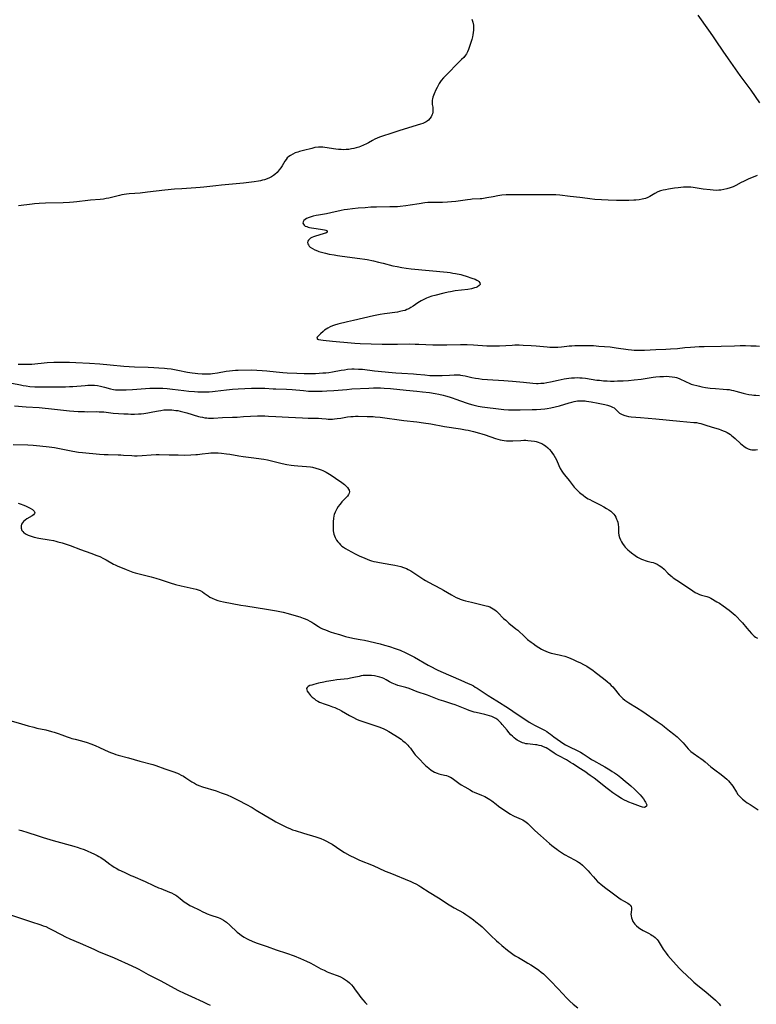
# Model space of a CAD drawing. Units: inches. Extents: x 2098702 to 2104108, y 164897 to 170378.
# Drawn here: x 2099171 to 2099374, y 167354 to 167626 of the extents above; entities that cross this region are included whole.
import ezdxf

# ---------------------------------------------------------------- set-up
doc = ezdxf.new("R2010")
doc.units = ezdxf.units.IN
doc.header["$MEASUREMENT"] = 0
doc.layers.add('c_07_T15S_R20E', color=199, linetype='Continuous')

msp = doc.modelspace()

# ---------------------------------------------------------------- linework, layer by layer
at = {"layer": 'c_07_T15S_R20E'}
for points, elevation in [([(2099170.29, 167492.07), (2099170.77, 167491.92), (2099171.82, 167491.52), (2099172.42, 167491.26), (2099173.01, 167490.99), (2099173.55, 167490.7), (2099174.17, 167490.33), (2099174.49, 167490.07), (2099174.72, 167489.83), (2099174.85, 167489.51), (2099174.79, 167489.18), (2099174.53, 167488.89), (2099174.1, 167488.58), (2099172.64, 167487.71), (2099172.19, 167487.39), (2099171.77, 167487.03), (2099171.45, 167486.67), (2099171.21, 167486.29), (2099171.05, 167485.81), (2099171.07, 167485.14), (2099171.3, 167484.56), (2099171.54, 167484.21), (2099171.85, 167483.89), (2099172.15, 167483.66), (2099172.48, 167483.46), (2099173.01, 167483.2), (2099173.8, 167482.92), (2099174.65, 167482.7), (2099176, 167482.43), (2099178.78, 167481.97), (2099180.04, 167481.72), (2099180.64, 167481.58), (2099181.23, 167481.42), (2099182.38, 167481.1), (2099183.76, 167480.64), (2099184.59, 167480.34), (2099187.47, 167479.25), (2099190.36, 167478.26), (2099192.02, 167477.63), (2099192.83, 167477.3), (2099193.87, 167476.8), (2099194.57, 167476.42), (2099196.59, 167475.25), (2099197.03, 167475.02), (2099197.78, 167474.67), (2099198.56, 167474.35), (2099200.08, 167473.75), (2099201.97, 167473.04), (2099202.53, 167472.86), (2099203.67, 167472.53), (2099206.95, 167471.73), (2099208.32, 167471.36), (2099209.51, 167470.98), (2099212.22, 167470.06), (2099213.74, 167469.6), (2099215.25, 167469.23), (2099218.64, 167468.53), (2099219.4, 167468.33), (2099220.02, 167468.11), (2099220.49, 167467.91), (2099221.14, 167467.55), (2099221.67, 167467.2), (2099222.71, 167466.47), (2099223.24, 167466.12), (2099223.83, 167465.79), (2099224.64, 167465.44), (2099225.37, 167465.19), (2099226.12, 167464.99), (2099226.93, 167464.81), (2099231.8, 167463.89), (2099233.12, 167463.68), (2099235.96, 167463.29), (2099238.88, 167462.78), (2099241.65, 167462.33), (2099242.56, 167462.16), (2099243.47, 167461.97), (2099244.84, 167461.63), (2099246.4, 167461.17), (2099248.03, 167460.65), (2099248.94, 167460.33), (2099249.55, 167460.1), (2099250.14, 167459.85), (2099250.85, 167459.49), (2099251.38, 167459.19), (2099251.89, 167458.87), (2099253.18, 167458.02), (2099253.77, 167457.67), (2099254.33, 167457.38), (2099255.13, 167457.04), (2099256.48, 167456.56), (2099257.65, 167456.18), (2099259.01, 167455.76), (2099260.7, 167455.27), (2099261.86, 167454.97), (2099263.12, 167454.7), (2099264.7, 167454.42), (2099265.89, 167454.19), (2099270.23, 167453.19), (2099271.41, 167452.89), (2099272.8, 167452.48), (2099274.38, 167451.95), (2099275.74, 167451.43), (2099277.37, 167450.72), (2099278.82, 167450.02), (2099279.78, 167449.51), (2099283.54, 167447.34), (2099284.58, 167446.76), (2099285.43, 167446.31), (2099285.97, 167446.05), (2099287, 167445.58), (2099289.76, 167444.42), (2099292.5, 167443.19), (2099294.6, 167442.28), (2099295.26, 167441.97), (2099295.99, 167441.59), (2099296.54, 167441.27), (2099297.07, 167440.94), (2099300.11, 167438.92), (2099302.44, 167437.44), (2099305.7, 167435.4), (2099306.88, 167434.62), (2099308.65, 167433.4), (2099309.37, 167432.93), (2099311.44, 167431.62), (2099312.26, 167431.13), (2099312.86, 167430.79), (2099313.46, 167430.47), (2099315.64, 167429.36), (2099316.31, 167428.97), (2099316.78, 167428.67), (2099317.35, 167428.26), (2099318.25, 167427.57), (2099320.03, 167426.27), (2099320.71, 167425.8), (2099321.42, 167425.36), (2099321.97, 167425.06), (2099322.54, 167424.77), (2099324.7, 167423.76), (2099325.63, 167423.25), (2099326.32, 167422.83), (2099328, 167421.68), (2099328.63, 167421.29), (2099329.16, 167420.98), (2099331.47, 167419.71), (2099332.28, 167419.24), (2099333.74, 167418.38), (2099334.36, 167417.98), (2099335, 167417.55), (2099335.79, 167416.99), (2099336.73, 167416.29), (2099337.96, 167415.32), (2099338.96, 167414.47), (2099339.48, 167414.01), (2099340.53, 167413.04), (2099341.51, 167412.07), (2099342.05, 167411.5), (2099342.53, 167410.93), (2099342.95, 167410.36), (2099343.34, 167409.8), (2099343.56, 167409.44), (2099343.74, 167409.1), (2099343.88, 167408.75), (2099343.86, 167408.36), (2099343.5, 167408.09), (2099343.15, 167408.05), (2099342.74, 167408.11), (2099342.16, 167408.29), (2099339.94, 167409.1), (2099338.97, 167409.48), (2099338.38, 167409.74), (2099337.79, 167410.02), (2099336.94, 167410.49), (2099335.94, 167411.13), (2099334.54, 167412.09), (2099333.34, 167412.95), (2099332.61, 167413.52), (2099330.65, 167415.09), (2099329.4, 167416.07), (2099328.29, 167416.89), (2099327.65, 167417.34), (2099327.06, 167417.73), (2099325.59, 167418.66), (2099323.45, 167420.09), (2099322.82, 167420.48), (2099321.71, 167421.13), (2099319.6, 167422.29), (2099318.91, 167422.69), (2099318.36, 167423.04), (2099317.09, 167423.88), (2099316.61, 167424.17), (2099316.12, 167424.45), (2099315.39, 167424.78), (2099314.78, 167425), (2099314.17, 167425.17), (2099313.54, 167425.3), (2099313.18, 167425.35), (2099310.96, 167425.55), (2099310.49, 167425.63), (2099310.03, 167425.75), (2099309.57, 167425.91), (2099308.84, 167426.23), (2099308.14, 167426.64), (2099307.74, 167426.91), (2099307.26, 167427.28), (2099306.8, 167427.69), (2099306.36, 167428.12), (2099305.81, 167428.71), (2099305.29, 167429.33), (2099303.99, 167430.93), (2099303.64, 167431.33), (2099303.27, 167431.7), (2099302.73, 167432.18), (2099302.16, 167432.59), (2099301.65, 167432.88), (2099301.13, 167433.12), (2099300.48, 167433.36), (2099299.81, 167433.55), (2099299.13, 167433.72), (2099296.78, 167434.23), (2099296.2, 167434.37), (2099295.62, 167434.54), (2099294.82, 167434.81), (2099294.22, 167435.04), (2099292.34, 167435.81), (2099291.01, 167436.32), (2099290.09, 167436.64), (2099287.84, 167437.34), (2099286.55, 167437.77), (2099283.32, 167439.02), (2099280.51, 167440), (2099278.28, 167440.84), (2099277.33, 167441.16), (2099275.14, 167441.74), (2099274.52, 167441.94), (2099273.6, 167442.35), (2099272.83, 167442.76), (2099271.87, 167443.3), (2099271.24, 167443.62), (2099270.85, 167443.79), (2099270.16, 167444.02), (2099269.45, 167444.2), (2099268.72, 167444.34), (2099267.86, 167444.44), (2099267.03, 167444.49), (2099266.21, 167444.48), (2099265.57, 167444.43), (2099265.02, 167444.35), (2099264.47, 167444.23), (2099263.01, 167443.87), (2099262.1, 167443.69), (2099261.34, 167443.59), (2099258.28, 167443.23), (2099257.23, 167443.08), (2099255.45, 167442.78), (2099254.66, 167442.62), (2099253.23, 167442.31), (2099251.92, 167441.99), (2099251.36, 167441.84), (2099250.85, 167441.66), (2099250.39, 167441.43), (2099250.08, 167441.17), (2099249.92, 167440.86), (2099249.95, 167440.51), (2099250.12, 167440.13), (2099250.44, 167439.66), (2099251.03, 167438.97), (2099251.51, 167438.48), (2099251.98, 167438.07), (2099252.5, 167437.69), (2099252.99, 167437.38), (2099253.51, 167437.11), (2099254.01, 167436.89), (2099254.53, 167436.7), (2099256.16, 167436.17), (2099257.08, 167435.85), (2099257.77, 167435.59), (2099258.45, 167435.3), (2099258.97, 167435.05), (2099259.54, 167434.75), (2099261.79, 167433.41), (2099262.86, 167432.84), (2099263.76, 167432.43), (2099264.39, 167432.17), (2099265.47, 167431.77), (2099269.02, 167430.59), (2099270.12, 167430.18), (2099271.24, 167429.7), (2099271.78, 167429.44), (2099272.65, 167428.96), (2099273.13, 167428.68), (2099275, 167427.52), (2099276.02, 167426.85), (2099276.55, 167426.46), (2099277.18, 167425.94), (2099277.5, 167425.63), (2099277.85, 167425.26), (2099278.18, 167424.88), (2099278.59, 167424.36), (2099279.65, 167422.94), (2099279.95, 167422.57), (2099280.64, 167421.81), (2099282.82, 167419.61), (2099283.23, 167419.22), (2099283.66, 167418.86), (2099284.32, 167418.35), (2099284.79, 167418.06), (2099285.27, 167417.8), (2099286.03, 167417.47), (2099286.42, 167417.34), (2099286.85, 167417.23), (2099288.06, 167416.98), (2099288.58, 167416.85), (2099289.02, 167416.7), (2099289.41, 167416.52), (2099289.68, 167416.37), (2099290.13, 167416.08), (2099291.94, 167414.77), (2099292.62, 167414.31), (2099293.66, 167413.68), (2099295.08, 167412.84), (2099295.75, 167412.47), (2099296.23, 167412.25), (2099298.27, 167411.42), (2099299.13, 167411.03), (2099299.64, 167410.77), (2099300.12, 167410.51), (2099300.58, 167410.22), (2099301.11, 167409.83), (2099302.25, 167408.9), (2099302.93, 167408.39), (2099305, 167406.98), (2099306.26, 167406.16), (2099306.9, 167405.79), (2099307.24, 167405.61), (2099307.89, 167405.32), (2099309.23, 167404.8), (2099309.68, 167404.59), (2099310.07, 167404.36), (2099310.53, 167404.02), (2099311.06, 167403.55), (2099313, 167401.67), (2099314.5, 167400.28), (2099317.05, 167398.06), (2099317.7, 167397.51), (2099318.37, 167396.97), (2099319.06, 167396.46), (2099319.51, 167396.14), (2099320.58, 167395.43), (2099321.19, 167395.06), (2099322.52, 167394.3), (2099323.93, 167393.56), (2099324.72, 167393.12), (2099325.05, 167392.9), (2099325.46, 167392.62), (2099326.14, 167392.07), (2099326.8, 167391.47), (2099327.27, 167390.99), (2099327.74, 167390.5), (2099328.19, 167389.99), (2099329.14, 167388.83), (2099329.63, 167388.27), (2099330.3, 167387.59), (2099330.73, 167387.19), (2099331.18, 167386.82), (2099332.24, 167386), (2099334.32, 167384.47), (2099336.17, 167383.08), (2099336.83, 167382.63), (2099337.48, 167382.23), (2099338.65, 167381.56), (2099339.02, 167381.31), (2099339.34, 167381.02), (2099339.59, 167380.65), (2099339.67, 167380.31), (2099339.68, 167379.92), (2099339.57, 167379.04), (2099339.54, 167378.55), (2099339.57, 167378.04), (2099339.67, 167377.54), (2099339.84, 167377.04), (2099340.06, 167376.55), (2099340.29, 167376.16), (2099340.56, 167375.79), (2099340.84, 167375.47), (2099341.05, 167375.28), (2099341.57, 167374.87), (2099342.01, 167374.57), (2099342.94, 167374.03), (2099344.41, 167373.26), (2099345.02, 167372.93), (2099345.41, 167372.69), (2099345.78, 167372.44), (2099346.21, 167372.09), (2099346.73, 167371.56), (2099347.06, 167371.14), (2099347.35, 167370.69), (2099348.13, 167369.38), (2099348.43, 167368.91), (2099349.22, 167367.77), (2099349.73, 167367.11), (2099350.47, 167366.25), (2099352.87, 167363.6), (2099353.72, 167362.77), (2099356.37, 167360.28), (2099356.94, 167359.76), (2099358.02, 167358.84), (2099359.75, 167357.47), (2099360.84, 167356.57), (2099362.9, 167354.75), (2099363.38, 167354.29), (2099363.88, 167353.76), (2099364.3, 167353.25)], 1012), ([(2099168.33, 167431.98), (2099171.22, 167431.07), (2099173.03, 167430.56), (2099174.54, 167430.17), (2099175.43, 167429.96), (2099177.87, 167429.43), (2099179.44, 167429.03), (2099180.18, 167428.81), (2099181.29, 167428.46), (2099182.3, 167428.1), (2099183.82, 167427.52), (2099184.62, 167427.24), (2099185.11, 167427.08), (2099186.02, 167426.84), (2099187.77, 167426.39), (2099189.36, 167425.93), (2099190.31, 167425.61), (2099191.5, 167425.15), (2099192.76, 167424.59), (2099195.27, 167423.41), (2099196.04, 167423.08), (2099196.57, 167422.89), (2099197.25, 167422.67), (2099197.88, 167422.48), (2099200.72, 167421.73), (2099203.87, 167420.83), (2099207.46, 167419.84), (2099208.32, 167419.57), (2099210.76, 167418.71), (2099212.98, 167417.96), (2099214.23, 167417.49), (2099214.66, 167417.3), (2099215.32, 167416.98), (2099215.96, 167416.63), (2099216.57, 167416.23), (2099218.25, 167415.09), (2099218.94, 167414.69), (2099219.55, 167414.38), (2099220.18, 167414.11), (2099221.21, 167413.72), (2099224.91, 167412.57), (2099226.34, 167412.1), (2099227.15, 167411.8), (2099228.01, 167411.46), (2099229.21, 167410.94), (2099230.52, 167410.33), (2099231.24, 167409.97), (2099233.17, 167408.95), (2099234.85, 167408.02), (2099236.03, 167407.31), (2099238.44, 167405.82), (2099240.68, 167404.49), (2099241.44, 167404.08), (2099243.31, 167403.09), (2099244.56, 167402.47), (2099245.27, 167402.16), (2099246, 167401.88), (2099246.73, 167401.62), (2099249.07, 167400.89), (2099252.49, 167399.9), (2099253.31, 167399.63), (2099253.88, 167399.43), (2099254.67, 167399.1), (2099255.44, 167398.74), (2099256.24, 167398.29), (2099256.95, 167397.84), (2099259.35, 167396.2), (2099260.39, 167395.56), (2099261.86, 167394.76), (2099263.24, 167394.09), (2099264.57, 167393.5), (2099268.35, 167391.94), (2099271.65, 167390.46), (2099272.88, 167389.93), (2099278.74, 167387.53), (2099279.43, 167387.23), (2099280.1, 167386.91), (2099280.94, 167386.45), (2099281.5, 167386.11), (2099283.8, 167384.62), (2099286.33, 167383.07), (2099289.32, 167381.15), (2099290.72, 167380.32), (2099293.23, 167378.89), (2099293.93, 167378.46), (2099295.01, 167377.73), (2099296.05, 167376.97), (2099296.71, 167376.46), (2099297.83, 167375.53), (2099298.41, 167375), (2099300.82, 167372.63), (2099302.4, 167371.13), (2099302.9, 167370.67), (2099303.83, 167369.87), (2099305.43, 167368.58), (2099306.2, 167368.01), (2099306.88, 167367.52), (2099307.58, 167367.06), (2099308.43, 167366.55), (2099310.32, 167365.48), (2099311.07, 167365.04), (2099311.86, 167364.56), (2099312.64, 167364.05), (2099314.12, 167363.03), (2099314.75, 167362.56), (2099315.36, 167362.06), (2099316.24, 167361.27), (2099317.35, 167360.14), (2099319.41, 167357.94), (2099321.81, 167355.32), (2099322.64, 167354.49), (2099323.56, 167353.69), (2099324.87, 167352.66)], 1014), ([(2099170.43, 167401.85), (2099171.17, 167401.61), (2099172.94, 167401.08), (2099175.47, 167400.25), (2099177.15, 167399.73), (2099179.92, 167398.92), (2099185.66, 167397.32), (2099186.8, 167396.97), (2099187.3, 167396.8), (2099188.44, 167396.36), (2099191.35, 167395.09), (2099192.09, 167394.73), (2099192.58, 167394.47), (2099193.05, 167394.2), (2099193.49, 167393.91), (2099193.92, 167393.61), (2099195.54, 167392.38), (2099196.15, 167391.94), (2099196.77, 167391.53), (2099197.28, 167391.24), (2099198.1, 167390.83), (2099199.57, 167390.15), (2099201.39, 167389.25), (2099201.93, 167389.01), (2099205.35, 167387.55), (2099207.65, 167386.48), (2099209.03, 167385.86), (2099209.63, 167385.61), (2099212.02, 167384.65), (2099212.64, 167384.39), (2099213.23, 167384.09), (2099213.8, 167383.77), (2099214.12, 167383.56), (2099215.02, 167382.88), (2099216.13, 167381.98), (2099216.61, 167381.63), (2099217.28, 167381.2), (2099217.66, 167380.98), (2099218.35, 167380.62), (2099220.24, 167379.71), (2099221.31, 167379.15), (2099221.89, 167378.87), (2099222.48, 167378.6), (2099223.49, 167378.22), (2099225.49, 167377.6), (2099225.99, 167377.4), (2099226.29, 167377.26), (2099227, 167376.85), (2099227.77, 167376.29), (2099228.73, 167375.48), (2099230.79, 167373.6), (2099231.38, 167373.09), (2099231.99, 167372.62), (2099232.69, 167372.16), (2099233.31, 167371.8), (2099233.84, 167371.52), (2099234.92, 167371.04), (2099236.04, 167370.62), (2099239, 167369.62), (2099241.5, 167368.7), (2099244.35, 167367.8), (2099246.53, 167366.99), (2099248.26, 167366.3), (2099249.9, 167365.59), (2099250.93, 167365.1), (2099251.91, 167364.59), (2099253.89, 167363.48), (2099254.75, 167363.04), (2099255.62, 167362.64), (2099256.08, 167362.45), (2099258.07, 167361.71), (2099258.67, 167361.48), (2099259.26, 167361.22), (2099260.13, 167360.78), (2099260.69, 167360.44), (2099261.23, 167360.07), (2099261.82, 167359.56), (2099262.36, 167358.99), (2099262.79, 167358.46), (2099263.19, 167357.9), (2099264.42, 167356.14), (2099264.91, 167355.48), (2099265.42, 167354.85), (2099266.08, 167354.14), (2099266.67, 167353.59)], 1016), ([(2099167.84, 167378.41), (2099173.63, 167376.47), (2099176.54, 167375.55), (2099177.2, 167375.33), (2099177.86, 167375.1), (2099178.74, 167374.72), (2099179.49, 167374.34), (2099182.13, 167372.92), (2099183.33, 167372.31), (2099184.51, 167371.74), (2099187.35, 167370.52), (2099191.13, 167368.84), (2099192.46, 167368.26), (2099196.79, 167366.48), (2099201.68, 167364.27), (2099202.99, 167363.65), (2099203.62, 167363.33), (2099206.16, 167361.92), (2099209.67, 167360.1), (2099213.38, 167358.08), (2099214.5, 167357.5), (2099216.07, 167356.75), (2099218.09, 167355.84), (2099221.4, 167354.32), (2099222.47, 167353.81), (2099223.25, 167353.41)], 1018)]:
    msp.add_lwpolyline(points, dxfattribs=dict(at, elevation=elevation))
for points in [[(2099295.6, 167625.78, 1004), (2099295.87, 167624.97, 1004), (2099296.01, 167624.14, 1004), (2099296.06, 167623.37, 1004), (2099296.04, 167622.72, 1004), (2099295.98, 167622.08, 1004), (2099295.87, 167621.4, 1004), (2099295.76, 167620.91, 1004), (2099295.53, 167620.11, 1004), (2099294.61, 167617.39, 1004), (2099294.37, 167616.77, 1004), (2099294.09, 167616.18, 1004), (2099293.83, 167615.78, 1004), (2099293.33, 167615.17, 1004), (2099292.75, 167614.6, 1004), (2099291.33, 167613.21, 1004), (2099289.23, 167611.03, 1004), (2099288.39, 167610.19, 1004), (2099287.75, 167609.51, 1004), (2099287.14, 167608.81, 1004), (2099286.91, 167608.51, 1004), (2099286.56, 167608, 1004), (2099286.24, 167607.47, 1004), (2099285.96, 167606.93, 1004), (2099285.64, 167606.22, 1004), (2099285.18, 167605.09, 1004), (2099284.84, 167604.17, 1004), (2099284.72, 167603.76, 1004), (2099284.64, 167603.36, 1004), (2099284.6, 167602.89, 1004), (2099284.66, 167602.2, 1004), (2099284.77, 167601.46, 1004), (2099284.81, 167601.05, 1004), (2099284.82, 167600.57, 1004), (2099284.78, 167600.09, 1004), (2099284.69, 167599.64, 1004), (2099284.54, 167599.2, 1004), (2099284.34, 167598.8, 1004), (2099283.99, 167598.29, 1004), (2099283.56, 167597.84, 1004), (2099283.23, 167597.58, 1004), (2099282.96, 167597.41, 1004), (2099282.6, 167597.22, 1004), (2099282.02, 167596.98, 1004), (2099281.4, 167596.77, 1004), (2099278.08, 167595.72, 1004), (2099275.39, 167594.91, 1004), (2099274.05, 167594.49, 1004), (2099270.06, 167593.13, 1004), (2099269.38, 167592.86, 1004), (2099268.78, 167592.59, 1004), (2099268.15, 167592.25, 1004), (2099267.01, 167591.62, 1004), (2099266.48, 167591.34, 1004), (2099265.68, 167590.96, 1004), (2099264.79, 167590.59, 1004), (2099264.32, 167590.42, 1004), (2099263.62, 167590.2, 1004), (2099262.98, 167590.03, 1004), (2099262.33, 167589.9, 1004), (2099261.62, 167589.8, 1004), (2099260.89, 167589.73, 1004), (2099260.17, 167589.71, 1004), (2099259.45, 167589.72, 1004), (2099258.71, 167589.78, 1004), (2099257.98, 167589.87, 1004), (2099254.98, 167590.33, 1004), (2099254.37, 167590.39, 1004), (2099253.76, 167590.43, 1004), (2099253.26, 167590.42, 1004), (2099252.24, 167590.27, 1004), (2099251.36, 167590.08, 1004), (2099249.09, 167589.51, 1004), (2099248.01, 167589.21, 1004), (2099247.53, 167589.06, 1004), (2099246.79, 167588.8, 1004), (2099246.1, 167588.49, 1004), (2099245.46, 167588.13, 1004), (2099245.04, 167587.82, 1004), (2099244.6, 167587.42, 1004), (2099244.27, 167587.02, 1004), (2099243.91, 167586.5, 1004), (2099243.17, 167585.26, 1004), (2099242.79, 167584.68, 1004), (2099242.37, 167584.11, 1004), (2099242.08, 167583.75, 1004), (2099241.78, 167583.41, 1004), (2099241.17, 167582.85, 1004), (2099240.77, 167582.55, 1004), (2099240.23, 167582.21, 1004), (2099239.65, 167581.92, 1004), (2099239.05, 167581.67, 1004), (2099238.31, 167581.41, 1004), (2099237.77, 167581.26, 1004), (2099237.22, 167581.12, 1004), (2099236.67, 167581, 1004), (2099235.45, 167580.79, 1004), (2099233.98, 167580.6, 1004), (2099232.47, 167580.44, 1004), (2099226.45, 167579.88, 1004), (2099224.86, 167579.72, 1004), (2099221.5, 167579.32, 1004), (2099220.55, 167579.22, 1004), (2099219.34, 167579.13, 1004), (2099215.5, 167578.92, 1004), (2099213.42, 167578.76, 1004), (2099210.74, 167578.49, 1004), (2099206, 167577.93, 1004), (2099204, 167577.71, 1004), (2099202.45, 167577.58, 1004), (2099200.94, 167577.49, 1004), (2099200.22, 167577.43, 1004), (2099199.51, 167577.34, 1004), (2099198.87, 167577.22, 1004), (2099198.23, 167577.07, 1004), (2099196.06, 167576.49, 1004), (2099195.32, 167576.33, 1004), (2099194.57, 167576.18, 1004), (2099193.81, 167576.07, 1004), (2099192.92, 167575.97, 1004), (2099190.26, 167575.78, 1004), (2099189.53, 167575.7, 1004), (2099186.48, 167575.3, 1004), (2099185.5, 167575.19, 1004), (2099184.4, 167575.09, 1004), (2099182.64, 167575, 1004), (2099177.85, 167574.92, 1004), (2099176.01, 167574.84, 1004), (2099174.75, 167574.75, 1004), (2099174.08, 167574.69, 1004), (2099170.35, 167574.24, 1004)], [(2099357.99, 167626.82, 1002), (2099360.94, 167622.74, 1002), (2099362.08, 167621.12, 1002), (2099362.99, 167619.79, 1002), (2099364.92, 167616.89, 1002), (2099366.34, 167614.79, 1002), (2099369.62, 167610.21, 1002), (2099372.63, 167606.11, 1002), (2099373.81, 167604.42, 1002), (2099375.03, 167602.61, 1002)], [(2099374.37, 167582.59, 1002), (2099371.93, 167581.53, 1002), (2099370.64, 167580.94, 1002), (2099369.95, 167580.61, 1002), (2099368.5, 167579.86, 1002), (2099367.73, 167579.49, 1002), (2099366.92, 167579.16, 1002), (2099366.06, 167578.88, 1002), (2099365.19, 167578.67, 1002), (2099364.34, 167578.53, 1002), (2099363.81, 167578.49, 1002), (2099363.27, 167578.47, 1002), (2099362.26, 167578.51, 1002), (2099361.44, 167578.58, 1002), (2099359.45, 167578.84, 1002), (2099356.72, 167579.24, 1002), (2099356.03, 167579.32, 1002), (2099355.38, 167579.36, 1002), (2099354.73, 167579.37, 1002), (2099354, 167579.34, 1002), (2099352.54, 167579.19, 1002), (2099351.52, 167579.06, 1002), (2099349.86, 167578.79, 1002), (2099349.07, 167578.64, 1002), (2099348.39, 167578.49, 1002), (2099347.73, 167578.3, 1002), (2099346.99, 167578.02, 1002), (2099346.16, 167577.59, 1002), (2099344.78, 167576.76, 1002), (2099344.2, 167576.49, 1002), (2099343.58, 167576.26, 1002), (2099343.13, 167576.12, 1002), (2099342.64, 167576.01, 1002), (2099341.77, 167575.86, 1002), (2099340.87, 167575.76, 1002), (2099340.36, 167575.72, 1002), (2099338.95, 167575.65, 1002), (2099337.43, 167575.63, 1002), (2099335.56, 167575.66, 1002), (2099333.21, 167575.77, 1002), (2099329.56, 167575.99, 1002), (2099328.21, 167576.1, 1002), (2099327.48, 167576.19, 1002), (2099325.38, 167576.47, 1002), (2099322.7, 167576.74, 1002), (2099319.92, 167577.12, 1002), (2099318.74, 167577.21, 1002), (2099317.56, 167577.24, 1002), (2099311.91, 167577.21, 1002), (2099307.41, 167577.28, 1002), (2099306.2, 167577.26, 1002), (2099305.06, 167577.21, 1002), (2099303.89, 167577.1, 1002), (2099302.78, 167576.95, 1002), (2099301.46, 167576.71, 1002), (2099299.76, 167576.38, 1002), (2099298.81, 167576.22, 1002), (2099298.38, 167576.16, 1002), (2099297.87, 167576.12, 1002), (2099295.62, 167576, 1002), (2099295.18, 167575.96, 1002), (2099294.42, 167575.88, 1002), (2099291.11, 167575.42, 1002), (2099289.92, 167575.29, 1002), (2099288.82, 167575.21, 1002), (2099287.51, 167575.16, 1002), (2099284.21, 167575.11, 1002), (2099283.43, 167575.08, 1002), (2099282.55, 167575, 1002), (2099280.99, 167574.79, 1002), (2099278.54, 167574.39, 1002), (2099277.38, 167574.21, 1002), (2099275.82, 167574.03, 1002), (2099275, 167573.96, 1002), (2099273.83, 167573.9, 1002), (2099272.94, 167573.88, 1002), (2099269.2, 167573.85, 1002), (2099267.63, 167573.8, 1002), (2099266.12, 167573.69, 1002), (2099264.17, 167573.53, 1002), (2099262.58, 167573.38, 1002), (2099261.22, 167573.22, 1002), (2099260.33, 167573.09, 1002), (2099259.45, 167572.93, 1002), (2099256.66, 167572.26, 1002), (2099255.42, 167572.02, 1002), (2099253.21, 167571.64, 1002), (2099252.55, 167571.52, 1002), (2099251.74, 167571.34, 1002), (2099251.15, 167571.17, 1002), (2099250.6, 167570.99, 1002), (2099249.94, 167570.69, 1002), (2099249.52, 167570.43, 1002), (2099249.19, 167570.14, 1002), (2099248.96, 167569.76, 1002), (2099248.93, 167569.39, 1002), (2099249.04, 167569.09, 1002), (2099249.26, 167568.82, 1002), (2099249.57, 167568.62, 1002), (2099249.95, 167568.46, 1002), (2099250.32, 167568.34, 1002), (2099250.73, 167568.23, 1002), (2099251.28, 167568.12, 1002), (2099251.93, 167568.02, 1002), (2099253.77, 167567.79, 1002), (2099254.36, 167567.7, 1002), (2099254.88, 167567.6, 1002), (2099255.27, 167567.49, 1002), (2099255.6, 167567.31, 1002), (2099255.63, 167566.94, 1002), (2099255.28, 167566.69, 1002), (2099254.81, 167566.52, 1002), (2099253.29, 167566.11, 1002), (2099252.42, 167565.86, 1002), (2099251.83, 167565.64, 1002), (2099251.42, 167565.45, 1002), (2099251.05, 167565.25, 1002), (2099250.73, 167565.01, 1002), (2099250.47, 167564.75, 1002), (2099250.28, 167564.43, 1002), (2099250.2, 167564.08, 1002), (2099250.26, 167563.74, 1002), (2099250.42, 167563.4, 1002), (2099250.65, 167563.09, 1002), (2099250.96, 167562.8, 1002), (2099251.52, 167562.41, 1002), (2099252.18, 167562.07, 1002), (2099252.91, 167561.77, 1002), (2099253.33, 167561.63, 1002), (2099254.42, 167561.3, 1002), (2099255.16, 167561.11, 1002), (2099256.21, 167560.88, 1002), (2099257.56, 167560.62, 1002), (2099258.5, 167560.46, 1002), (2099259.77, 167560.27, 1002), (2099264.67, 167559.67, 1002), (2099266, 167559.47, 1002), (2099266.68, 167559.34, 1002), (2099268.37, 167558.99, 1002), (2099269.76, 167558.67, 1002), (2099271.05, 167558.36, 1002), (2099273.78, 167557.66, 1002), (2099274.96, 167557.4, 1002), (2099276.28, 167557.16, 1002), (2099277.45, 167556.98, 1002), (2099278.84, 167556.82, 1002), (2099288.77, 167555.85, 1002), (2099289.6, 167555.75, 1002), (2099290.35, 167555.64, 1002), (2099291.07, 167555.51, 1002), (2099292.49, 167555.19, 1002), (2099293.1, 167555.02, 1002), (2099294, 167554.76, 1002), (2099295.56, 167554.25, 1002), (2099296.5, 167553.9, 1002), (2099296.94, 167553.7, 1002), (2099297.28, 167553.51, 1002), (2099297.55, 167553.3, 1002), (2099297.81, 167552.97, 1002), (2099297.86, 167552.49, 1002), (2099297.62, 167552.16, 1002), (2099297.18, 167551.85, 1002), (2099296.76, 167551.67, 1002), (2099296.28, 167551.51, 1002), (2099295.48, 167551.31, 1002), (2099294.44, 167551.13, 1002), (2099290.99, 167550.68, 1002), (2099289.68, 167550.47, 1002), (2099289.07, 167550.35, 1002), (2099287.84, 167550.06, 1002), (2099285.34, 167549.43, 1002), (2099284.56, 167549.21, 1002), (2099283.54, 167548.88, 1002), (2099283.02, 167548.68, 1002), (2099282.27, 167548.33, 1002), (2099281.54, 167547.94, 1002), (2099280.7, 167547.42, 1002), (2099279.34, 167546.47, 1002), (2099278.76, 167546.1, 1002), (2099278.15, 167545.76, 1002), (2099277.65, 167545.53, 1002), (2099277.13, 167545.33, 1002), (2099276.48, 167545.15, 1002), (2099275.73, 167544.99, 1002), (2099275.05, 167544.87, 1002), (2099271.42, 167544.38, 1002), (2099270.21, 167544.18, 1002), (2099268.39, 167543.82, 1002), (2099262.84, 167542.56, 1002), (2099261.25, 167542.18, 1002), (2099258.58, 167541.5, 1002), (2099257.66, 167541.22, 1002), (2099257.06, 167541.01, 1002), (2099256.48, 167540.78, 1002), (2099255.76, 167540.41, 1002), (2099255.31, 167540.12, 1002), (2099254.9, 167539.82, 1002), (2099254.52, 167539.5, 1002), (2099253.76, 167538.81, 1002), (2099253.12, 167538.2, 1002), (2099252.89, 167537.95, 1002), (2099252.74, 167537.64, 1002), (2099252.9, 167537.39, 1002), (2099253.23, 167537.27, 1002), (2099253.83, 167537.15, 1002), (2099254.53, 167537.06, 1002), (2099257.06, 167536.84, 1002), (2099262.24, 167536.32, 1002), (2099263.21, 167536.25, 1002), (2099264.76, 167536.16, 1002), (2099267.8, 167536.07, 1002), (2099270.81, 167536.02, 1002), (2099273.21, 167536, 1002), (2099275, 167536, 1002), (2099278.46, 167536.04, 1002), (2099279.89, 167536.03, 1002), (2099280.94, 167536, 1002), (2099284.83, 167535.82, 1002), (2099286.41, 167535.79, 1002), (2099288.68, 167535.79, 1002), (2099292.41, 167535.86, 1002), (2099294.24, 167535.86, 1002), (2099296.07, 167535.79, 1002), (2099299.69, 167535.56, 1002), (2099300.81, 167535.51, 1002), (2099301.42, 167535.5, 1002), (2099302, 167535.5, 1002), (2099303.2, 167535.54, 1002), (2099306.76, 167535.75, 1002), (2099307.42, 167535.77, 1002), (2099308.65, 167535.77, 1002), (2099309.78, 167535.73, 1002), (2099311.94, 167535.61, 1002), (2099313.39, 167535.5, 1002), (2099316.41, 167535.21, 1002), (2099317.14, 167535.17, 1002), (2099317.95, 167535.15, 1002), (2099318.76, 167535.16, 1002), (2099319.35, 167535.19, 1002), (2099320.34, 167535.29, 1002), (2099321.8, 167535.46, 1002), (2099322.47, 167535.53, 1002), (2099323.16, 167535.57, 1002), (2099324.01, 167535.61, 1002), (2099326.16, 167535.64, 1002), (2099327.68, 167535.64, 1002), (2099328.41, 167535.62, 1002), (2099329.14, 167535.59, 1002), (2099330.7, 167535.48, 1002), (2099333.81, 167535.21, 1002), (2099335.41, 167535.02, 1002), (2099338.79, 167534.51, 1002), (2099339.69, 167534.4, 1002), (2099340.46, 167534.32, 1002), (2099341.42, 167534.29, 1002), (2099342.03, 167534.3, 1002), (2099343.29, 167534.35, 1002), (2099346.42, 167534.53, 1002), (2099349.12, 167534.6, 1002), (2099350.46, 167534.66, 1002), (2099352.39, 167534.82, 1002), (2099354.44, 167535.05, 1002), (2099356.02, 167535.2, 1002), (2099357.17, 167535.29, 1002), (2099358.41, 167535.35, 1002), (2099359.73, 167535.38, 1002), (2099364.41, 167535.41, 1002), (2099368.12, 167535.54, 1002), (2099369.71, 167535.58, 1002), (2099371.17, 167535.59, 1002), (2099372.68, 167535.57, 1002), (2099374.11, 167535.51, 1002), (2099375.08, 167535.43, 1002)], [(2099170.21, 167530.48, 1004), (2099171.48, 167530.43, 1004), (2099172.41, 167530.43, 1004), (2099173.35, 167530.46, 1004), (2099174.04, 167530.5, 1004), (2099178.22, 167530.88, 1004), (2099180.09, 167531.01, 1004), (2099180.84, 167531.04, 1004), (2099182, 167531.06, 1004), (2099183.45, 167531.06, 1004), (2099184.48, 167531.03, 1004), (2099186.22, 167530.95, 1004), (2099189.97, 167530.74, 1004), (2099192.84, 167530.55, 1004), (2099195.64, 167530.32, 1004), (2099199.44, 167529.9, 1004), (2099200.96, 167529.78, 1004), (2099202.42, 167529.7, 1004), (2099206.14, 167529.61, 1004), (2099207.69, 167529.55, 1004), (2099209.1, 167529.48, 1004), (2099210.69, 167529.36, 1004), (2099211.38, 167529.29, 1004), (2099212.55, 167529.13, 1004), (2099214.4, 167528.79, 1004), (2099217, 167528.27, 1004), (2099218.32, 167528.05, 1004), (2099219.12, 167527.94, 1004), (2099219.91, 167527.85, 1004), (2099221.06, 167527.77, 1004), (2099221.88, 167527.75, 1004), (2099222.69, 167527.77, 1004), (2099223.36, 167527.82, 1004), (2099223.95, 167527.88, 1004), (2099225.3, 167528.08, 1004), (2099227.69, 167528.5, 1004), (2099228.66, 167528.63, 1004), (2099229.44, 167528.72, 1004), (2099230.25, 167528.77, 1004), (2099231.03, 167528.8, 1004), (2099234.61, 167528.86, 1004), (2099236.21, 167528.82, 1004), (2099237.68, 167528.73, 1004), (2099238.99, 167528.6, 1004), (2099241.51, 167528.3, 1004), (2099243.36, 167528.14, 1004), (2099244.55, 167528.07, 1004), (2099247.24, 167527.96, 1004), (2099249.27, 167527.9, 1004), (2099250.75, 167527.9, 1004), (2099252.36, 167527.93, 1004), (2099254.44, 167528.04, 1004), (2099255.26, 167528.11, 1004), (2099256.08, 167528.2, 1004), (2099257.07, 167528.34, 1004), (2099259.46, 167528.79, 1004), (2099260.37, 167528.94, 1004), (2099261.26, 167529.05, 1004), (2099262.43, 167529.14, 1004), (2099263.04, 167529.15, 1004), (2099264.25, 167529.12, 1004), (2099265.39, 167529.04, 1004), (2099268.68, 167528.64, 1004), (2099273.54, 167528.17, 1004), (2099274.61, 167528.08, 1004), (2099276.27, 167527.97, 1004), (2099279.44, 167527.81, 1004), (2099280.29, 167527.74, 1004), (2099282.61, 167527.49, 1004), (2099283.97, 167527.37, 1004), (2099285.33, 167527.32, 1004), (2099286.4, 167527.32, 1004), (2099287.39, 167527.36, 1004), (2099289.37, 167527.47, 1004), (2099290.7, 167527.52, 1004), (2099291.42, 167527.52, 1004), (2099292.13, 167527.49, 1004), (2099292.48, 167527.45, 1004), (2099293.13, 167527.35, 1004), (2099293.77, 167527.22, 1004), (2099295.54, 167526.81, 1004), (2099296.62, 167526.59, 1004), (2099297.39, 167526.47, 1004), (2099298.45, 167526.33, 1004), (2099299.92, 167526.2, 1004), (2099304.41, 167525.92, 1004), (2099306.79, 167525.74, 1004), (2099309.83, 167525.48, 1004), (2099312.45, 167525.2, 1004), (2099313.44, 167525.15, 1004), (2099313.89, 167525.15, 1004), (2099314.68, 167525.19, 1004), (2099315.47, 167525.26, 1004), (2099316.26, 167525.38, 1004), (2099317.28, 167525.57, 1004), (2099319.45, 167526.05, 1004), (2099321.09, 167526.37, 1004), (2099322.41, 167526.57, 1004), (2099323.15, 167526.66, 1004), (2099323.89, 167526.72, 1004), (2099324.63, 167526.74, 1004), (2099325.37, 167526.73, 1004), (2099326.06, 167526.68, 1004), (2099326.99, 167526.57, 1004), (2099330.08, 167526.09, 1004), (2099330.8, 167526, 1004), (2099331.95, 167525.89, 1004), (2099332.93, 167525.83, 1004), (2099333.92, 167525.8, 1004), (2099334.91, 167525.8, 1004), (2099335.83, 167525.82, 1004), (2099337.42, 167525.89, 1004), (2099338.88, 167525.99, 1004), (2099340.41, 167526.12, 1004), (2099342.33, 167526.35, 1004), (2099345.69, 167526.83, 1004), (2099346.41, 167526.92, 1004), (2099347.5, 167527.02, 1004), (2099348.53, 167527.09, 1004), (2099349.33, 167527.11, 1004), (2099350.12, 167527.08, 1004), (2099350.9, 167527.01, 1004), (2099351.65, 167526.87, 1004), (2099352.07, 167526.75, 1004), (2099352.81, 167526.47, 1004), (2099354.78, 167525.54, 1004), (2099355.65, 167525.17, 1004), (2099356.2, 167524.98, 1004), (2099356.94, 167524.75, 1004), (2099357.7, 167524.54, 1004), (2099358.47, 167524.36, 1004), (2099359.07, 167524.23, 1004), (2099360.12, 167524.04, 1004), (2099361.42, 167523.86, 1004), (2099362.88, 167523.73, 1004), (2099365.04, 167523.59, 1004), (2099366, 167523.5, 1004), (2099366.64, 167523.42, 1004), (2099367.27, 167523.31, 1004), (2099367.89, 167523.18, 1004), (2099368.5, 167523.02, 1004), (2099370.52, 167522.45, 1004), (2099371.3, 167522.26, 1004), (2099372.09, 167522.1, 1004), (2099372.89, 167521.98, 1004), (2099373.46, 167521.92, 1004), (2099374.03, 167521.88, 1004), (2099375, 167521.84, 1004)], [(2099168.51, 167525.24, 1006), (2099170.92, 167524.74, 1006), (2099171.64, 167524.61, 1006), (2099172.47, 167524.47, 1006), (2099173.52, 167524.34, 1006), (2099174.88, 167524.24, 1006), (2099175.95, 167524.2, 1006), (2099176.98, 167524.19, 1006), (2099181.41, 167524.19, 1006), (2099183.34, 167524.23, 1006), (2099184.41, 167524.27, 1006), (2099185.39, 167524.34, 1006), (2099188.72, 167524.61, 1006), (2099189.48, 167524.65, 1006), (2099190.51, 167524.66, 1006), (2099191.36, 167524.62, 1006), (2099192.2, 167524.54, 1006), (2099193.03, 167524.41, 1006), (2099194.09, 167524.15, 1006), (2099195.8, 167523.67, 1006), (2099196.6, 167523.49, 1006), (2099197.18, 167523.41, 1006), (2099197.86, 167523.36, 1006), (2099198.55, 167523.35, 1006), (2099200.05, 167523.38, 1006), (2099201.8, 167523.47, 1006), (2099206.63, 167523.81, 1006), (2099207.81, 167523.86, 1006), (2099208.97, 167523.86, 1006), (2099210.24, 167523.81, 1006), (2099211.39, 167523.71, 1006), (2099212.86, 167523.55, 1006), (2099215.99, 167523.15, 1006), (2099217.42, 167523, 1006), (2099218.97, 167522.87, 1006), (2099219.84, 167522.82, 1006), (2099220.87, 167522.79, 1006), (2099222.28, 167522.8, 1006), (2099222.98, 167522.83, 1006), (2099223.9, 167522.9, 1006), (2099224.71, 167522.99, 1006), (2099227.81, 167523.41, 1006), (2099229.43, 167523.58, 1006), (2099231, 167523.68, 1006), (2099234.75, 167523.83, 1006), (2099236.01, 167523.85, 1006), (2099237.2, 167523.84, 1006), (2099238.38, 167523.79, 1006), (2099240.71, 167523.64, 1006), (2099241.41, 167523.61, 1006), (2099244.42, 167523.58, 1006), (2099245.92, 167523.49, 1006), (2099249.05, 167523.16, 1006), (2099250.43, 167523.05, 1006), (2099251.9, 167522.99, 1006), (2099252.72, 167522.99, 1006), (2099254.22, 167523.03, 1006), (2099255.52, 167523.09, 1006), (2099257.44, 167523.22, 1006), (2099261.02, 167523.51, 1006), (2099262.42, 167523.61, 1006), (2099267.08, 167523.84, 1006), (2099268.42, 167523.9, 1006), (2099269.57, 167523.92, 1006), (2099270.31, 167523.91, 1006), (2099271.4, 167523.88, 1006), (2099273.08, 167523.75, 1006), (2099277.43, 167523.28, 1006), (2099280.41, 167523.01, 1006), (2099281.96, 167522.84, 1006), (2099283.92, 167522.6, 1006), (2099285.49, 167522.35, 1006), (2099286.48, 167522.16, 1006), (2099287.67, 167521.9, 1006), (2099288.32, 167521.74, 1006), (2099289.33, 167521.46, 1006), (2099290.11, 167521.21, 1006), (2099291.16, 167520.84, 1006), (2099294.04, 167519.75, 1006), (2099294.85, 167519.47, 1006), (2099295.87, 167519.19, 1006), (2099296.59, 167519.02, 1006), (2099297.32, 167518.88, 1006), (2099298.43, 167518.69, 1006), (2099299.92, 167518.47, 1006), (2099302.16, 167518.18, 1006), (2099303.66, 167518.03, 1006), (2099304.42, 167517.97, 1006), (2099305.74, 167517.89, 1006), (2099306.74, 167517.86, 1006), (2099308.92, 167517.86, 1006), (2099312.21, 167517.93, 1006), (2099313.42, 167517.98, 1006), (2099314.64, 167518.05, 1006), (2099315.78, 167518.15, 1006), (2099316.39, 167518.23, 1006), (2099317.41, 167518.4, 1006), (2099318.63, 167518.66, 1006), (2099319.8, 167518.97, 1006), (2099322.45, 167519.78, 1006), (2099323.16, 167519.99, 1006), (2099323.88, 167520.16, 1006), (2099324.75, 167520.3, 1006), (2099325.47, 167520.36, 1006), (2099326.18, 167520.35, 1006), (2099326.88, 167520.29, 1006), (2099327.27, 167520.24, 1006), (2099328.51, 167520.04, 1006), (2099330.47, 167519.68, 1006), (2099332.27, 167519.33, 1006), (2099333.01, 167519.15, 1006), (2099333.84, 167518.89, 1006), (2099334.45, 167518.62, 1006), (2099334.87, 167518.36, 1006), (2099335.22, 167518.07, 1006), (2099336.06, 167517.19, 1006), (2099336.37, 167516.94, 1006), (2099336.9, 167516.61, 1006), (2099337.52, 167516.35, 1006), (2099337.85, 167516.25, 1006), (2099338.22, 167516.16, 1006), (2099338.89, 167516.05, 1006), (2099339.59, 167515.96, 1006), (2099342.12, 167515.71, 1006), (2099346.37, 167515.33, 1006), (2099353.07, 167514.68, 1006), (2099356.94, 167514.38, 1006), (2099357.61, 167514.31, 1006), (2099358.28, 167514.2, 1006), (2099358.83, 167514.07, 1006), (2099359.38, 167513.92, 1006), (2099360.19, 167513.65, 1006), (2099361.66, 167513.15, 1006), (2099363.88, 167512.49, 1006), (2099364.36, 167512.33, 1006), (2099365, 167512.09, 1006), (2099365.57, 167511.84, 1006), (2099366.13, 167511.56, 1006), (2099366.58, 167511.29, 1006), (2099367.01, 167511.01, 1006), (2099367.41, 167510.7, 1006), (2099367.8, 167510.38, 1006), (2099368.33, 167509.9, 1006), (2099369.76, 167508.55, 1006), (2099370.23, 167508.15, 1006), (2099370.72, 167507.79, 1006), (2099371.4, 167507.37, 1006), (2099371.92, 167507.12, 1006), (2099372.45, 167506.93, 1006), (2099372.94, 167506.81, 1006), (2099373.43, 167506.77, 1006), (2099373.94, 167506.81, 1006), (2099374.44, 167506.91, 1006)], [(2099169.21, 167518.99, 1008), (2099172.43, 167518.7, 1008), (2099176.07, 167518.45, 1008), (2099180.32, 167518.03, 1008), (2099184.42, 167517.59, 1008), (2099185.65, 167517.49, 1008), (2099186.83, 167517.41, 1008), (2099188.54, 167517.35, 1008), (2099189.4, 167517.34, 1008), (2099191.76, 167517.36, 1008), (2099192.66, 167517.34, 1008), (2099193.35, 167517.31, 1008), (2099193.93, 167517.26, 1008), (2099196.47, 167516.97, 1008), (2099197.96, 167516.84, 1008), (2099199.43, 167516.75, 1008), (2099200.64, 167516.7, 1008), (2099201.35, 167516.69, 1008), (2099202.41, 167516.69, 1008), (2099203.48, 167516.74, 1008), (2099204.22, 167516.79, 1008), (2099204.95, 167516.87, 1008), (2099206.04, 167517.02, 1008), (2099207.44, 167517.27, 1008), (2099209.03, 167517.59, 1008), (2099209.67, 167517.7, 1008), (2099210.45, 167517.81, 1008), (2099210.95, 167517.86, 1008), (2099211.44, 167517.89, 1008), (2099212.17, 167517.89, 1008), (2099212.73, 167517.85, 1008), (2099213.84, 167517.71, 1008), (2099214.39, 167517.62, 1008), (2099215.05, 167517.48, 1008), (2099215.71, 167517.32, 1008), (2099216.81, 167517.02, 1008), (2099220.04, 167516.05, 1008), (2099220.5, 167515.93, 1008), (2099221.22, 167515.78, 1008), (2099221.79, 167515.68, 1008), (2099222.37, 167515.61, 1008), (2099222.87, 167515.57, 1008), (2099223.36, 167515.55, 1008), (2099224.24, 167515.56, 1008), (2099226.66, 167515.72, 1008), (2099229.44, 167515.78, 1008), (2099230.77, 167515.86, 1008), (2099232.48, 167516, 1008), (2099234.42, 167516.11, 1008), (2099236.41, 167516.15, 1008), (2099238.35, 167516.15, 1008), (2099239.44, 167516.13, 1008), (2099241.4, 167516.04, 1008), (2099244.9, 167515.8, 1008), (2099248.78, 167515.61, 1008), (2099250.37, 167515.56, 1008), (2099252.53, 167515.56, 1008), (2099253.26, 167515.54, 1008), (2099254.1, 167515.47, 1008), (2099255.38, 167515.35, 1008), (2099255.92, 167515.31, 1008), (2099256.47, 167515.29, 1008), (2099257.06, 167515.3, 1008), (2099257.66, 167515.34, 1008), (2099258.34, 167515.41, 1008), (2099259.38, 167515.56, 1008), (2099261.27, 167515.89, 1008), (2099262.12, 167516, 1008), (2099262.79, 167516.05, 1008), (2099263.47, 167516.08, 1008), (2099264.16, 167516.08, 1008), (2099266.65, 167516.04, 1008), (2099268.29, 167515.99, 1008), (2099268.88, 167515.94, 1008), (2099270.25, 167515.79, 1008), (2099276.81, 167514.92, 1008), (2099280.4, 167514.51, 1008), (2099282.22, 167514.27, 1008), (2099284.23, 167513.94, 1008), (2099287.98, 167513.26, 1008), (2099292.41, 167512.58, 1008), (2099293.81, 167512.34, 1008), (2099294.56, 167512.2, 1008), (2099296.02, 167511.88, 1008), (2099297.67, 167511.44, 1008), (2099298.33, 167511.24, 1008), (2099299.26, 167510.93, 1008), (2099302.11, 167509.94, 1008), (2099302.75, 167509.74, 1008), (2099303.4, 167509.57, 1008), (2099303.97, 167509.45, 1008), (2099304.55, 167509.36, 1008), (2099305.18, 167509.3, 1008), (2099305.82, 167509.28, 1008), (2099306.89, 167509.3, 1008), (2099309.12, 167509.4, 1008), (2099309.91, 167509.43, 1008), (2099310.46, 167509.43, 1008), (2099311.07, 167509.41, 1008), (2099311.97, 167509.33, 1008), (2099312.86, 167509.19, 1008), (2099313.37, 167509.07, 1008), (2099313.89, 167508.91, 1008), (2099314.39, 167508.73, 1008), (2099314.89, 167508.51, 1008), (2099315.44, 167508.22, 1008), (2099315.95, 167507.89, 1008), (2099316.59, 167507.34, 1008), (2099317.03, 167506.88, 1008), (2099317.48, 167506.33, 1008), (2099317.89, 167505.75, 1008), (2099318.19, 167505.3, 1008), (2099318.56, 167504.7, 1008), (2099318.94, 167504, 1008), (2099319.65, 167502.43, 1008), (2099320.02, 167501.66, 1008), (2099320.47, 167500.91, 1008), (2099320.83, 167500.39, 1008), (2099321.21, 167499.89, 1008), (2099322.49, 167498.31, 1008), (2099323.88, 167496.51, 1008), (2099324.3, 167496.02, 1008), (2099324.75, 167495.55, 1008), (2099325.34, 167495.01, 1008), (2099325.66, 167494.74, 1008), (2099326.3, 167494.24, 1008), (2099326.97, 167493.77, 1008), (2099327.75, 167493.28, 1008), (2099328.18, 167493.04, 1008), (2099328.83, 167492.69, 1008), (2099330.99, 167491.63, 1008), (2099332.08, 167491.04, 1008), (2099332.78, 167490.63, 1008), (2099333.43, 167490.22, 1008), (2099333.97, 167489.82, 1008), (2099334.51, 167489.34, 1008), (2099334.8, 167489.01, 1008), (2099335.05, 167488.67, 1008), (2099335.34, 167488.2, 1008), (2099335.58, 167487.69, 1008), (2099335.74, 167487.28, 1008), (2099335.86, 167486.86, 1008), (2099336, 167486.17, 1008), (2099336.06, 167485.43, 1008), (2099336.08, 167484.58, 1008), (2099336.11, 167483.92, 1008), (2099336.2, 167483.27, 1008), (2099336.38, 167482.6, 1008), (2099336.64, 167481.96, 1008), (2099336.91, 167481.42, 1008), (2099337.22, 167480.89, 1008), (2099337.63, 167480.31, 1008), (2099337.92, 167479.95, 1008), (2099338.29, 167479.56, 1008), (2099338.69, 167479.18, 1008), (2099339.13, 167478.81, 1008), (2099339.72, 167478.33, 1008), (2099340.71, 167477.6, 1008), (2099341.35, 167477.19, 1008), (2099341.91, 167476.89, 1008), (2099342.48, 167476.62, 1008), (2099342.96, 167476.42, 1008), (2099343.46, 167476.25, 1008), (2099343.99, 167476.09, 1008), (2099345.14, 167475.79, 1008), (2099345.62, 167475.65, 1008), (2099346.1, 167475.48, 1008), (2099346.74, 167475.2, 1008), (2099347.36, 167474.86, 1008), (2099348.06, 167474.36, 1008), (2099348.72, 167473.8, 1008), (2099349.76, 167472.74, 1008), (2099350.42, 167472.13, 1008), (2099350.82, 167471.8, 1008), (2099351.23, 167471.48, 1008), (2099352.19, 167470.81, 1008), (2099354.56, 167469.24, 1008), (2099356.65, 167467.81, 1008), (2099357.28, 167467.43, 1008), (2099357.88, 167467.12, 1008), (2099358.49, 167466.88, 1008), (2099359.01, 167466.7, 1008), (2099360.53, 167466.26, 1008), (2099361.05, 167466.08, 1008), (2099361.62, 167465.8, 1008), (2099363.28, 167464.83, 1008), (2099363.98, 167464.41, 1008), (2099365.02, 167463.71, 1008), (2099366.68, 167462.47, 1008), (2099367.78, 167461.57, 1008), (2099368.32, 167461.09, 1008), (2099368.85, 167460.59, 1008), (2099369.74, 167459.66, 1008), (2099370.36, 167458.97, 1008), (2099371.57, 167457.57, 1008), (2099372.82, 167456.08, 1008), (2099373.19, 167455.67, 1008), (2099373.57, 167455.32, 1008), (2099373.97, 167455.05, 1008), (2099374.53, 167454.82, 1008)], [(2099168.89, 167508.3, 1010), (2099172.91, 167508.16, 1010), (2099174.37, 167508.08, 1010), (2099176.26, 167507.92, 1010), (2099178.85, 167507.61, 1010), (2099180.31, 167507.42, 1010), (2099181.65, 167507.2, 1010), (2099184.46, 167506.61, 1010), (2099185.32, 167506.45, 1010), (2099186.91, 167506.2, 1010), (2099187.98, 167506.08, 1010), (2099192.68, 167505.6, 1010), (2099194.03, 167505.51, 1010), (2099195.16, 167505.48, 1010), (2099197.84, 167505.44, 1010), (2099198.64, 167505.41, 1010), (2099199.36, 167505.37, 1010), (2099201.68, 167505.2, 1010), (2099202.43, 167505.17, 1010), (2099203.09, 167505.17, 1010), (2099204.48, 167505.25, 1010), (2099206.97, 167505.46, 1010), (2099208.42, 167505.54, 1010), (2099209.17, 167505.54, 1010), (2099212, 167505.43, 1010), (2099214.41, 167505.38, 1010), (2099216.22, 167505.37, 1010), (2099217.92, 167505.4, 1010), (2099219.32, 167505.47, 1010), (2099219.83, 167505.51, 1010), (2099221.08, 167505.65, 1010), (2099222.79, 167505.88, 1010), (2099223.47, 167505.94, 1010), (2099224.33, 167505.98, 1010), (2099224.94, 167505.98, 1010), (2099225.54, 167505.95, 1010), (2099226.42, 167505.89, 1010), (2099227.77, 167505.72, 1010), (2099228.7, 167505.58, 1010), (2099231.18, 167505.15, 1010), (2099232.45, 167504.95, 1010), (2099235.39, 167504.63, 1010), (2099237.4, 167504.34, 1010), (2099238.15, 167504.21, 1010), (2099239.16, 167504.01, 1010), (2099243.18, 167503.06, 1010), (2099244.5, 167502.78, 1010), (2099245.66, 167502.59, 1010), (2099246.5, 167502.48, 1010), (2099247.48, 167502.39, 1010), (2099249.9, 167502.22, 1010), (2099251, 167502.08, 1010), (2099251.53, 167501.99, 1010), (2099252.44, 167501.78, 1010), (2099253.37, 167501.5, 1010), (2099253.93, 167501.28, 1010), (2099254.37, 167501.08, 1010), (2099255.29, 167500.6, 1010), (2099256.24, 167500.04, 1010), (2099257.57, 167499.21, 1010), (2099258.32, 167498.74, 1010), (2099259.32, 167498.06, 1010), (2099260.05, 167497.52, 1010), (2099260.43, 167497.21, 1010), (2099260.77, 167496.9, 1010), (2099261.21, 167496.44, 1010), (2099261.54, 167495.98, 1010), (2099261.68, 167495.68, 1010), (2099261.76, 167495.24, 1010), (2099261.66, 167494.79, 1010), (2099261.51, 167494.49, 1010), (2099261.19, 167494.03, 1010), (2099260.77, 167493.56, 1010), (2099259.7, 167492.46, 1010), (2099259.44, 167492.18, 1010), (2099259.07, 167491.74, 1010), (2099258.65, 167491.15, 1010), (2099258.27, 167490.53, 1010), (2099258.07, 167490.16, 1010), (2099257.8, 167489.57, 1010), (2099257.58, 167488.96, 1010), (2099257.49, 167488.59, 1010), (2099257.35, 167487.82, 1010), (2099257.27, 167487.03, 1010), (2099257.23, 167486.18, 1010), (2099257.23, 167485.31, 1010), (2099257.28, 167484.44, 1010), (2099257.44, 167483.51, 1010), (2099257.78, 167482.63, 1010), (2099258.22, 167481.88, 1010), (2099258.56, 167481.4, 1010), (2099258.91, 167480.98, 1010), (2099259.3, 167480.58, 1010), (2099259.7, 167480.22, 1010), (2099260.09, 167479.92, 1010), (2099260.68, 167479.53, 1010), (2099261.3, 167479.17, 1010), (2099263.32, 167478.1, 1010), (2099264.62, 167477.47, 1010), (2099265.33, 167477.14, 1010), (2099266.64, 167476.58, 1010), (2099267.31, 167476.34, 1010), (2099267.89, 167476.14, 1010), (2099268.48, 167475.98, 1010), (2099269.12, 167475.83, 1010), (2099270.09, 167475.65, 1010), (2099273.24, 167475.15, 1010), (2099274.34, 167474.94, 1010), (2099275.16, 167474.76, 1010), (2099275.92, 167474.55, 1010), (2099276.67, 167474.31, 1010), (2099277.5, 167473.98, 1010), (2099278.03, 167473.72, 1010), (2099278.68, 167473.37, 1010), (2099279.31, 167472.98, 1010), (2099282.28, 167471.02, 1010), (2099282.82, 167470.69, 1010), (2099283.56, 167470.27, 1010), (2099286.89, 167468.53, 1010), (2099287.79, 167468.03, 1010), (2099289.97, 167466.76, 1010), (2099291.27, 167466.04, 1010), (2099291.98, 167465.7, 1010), (2099292.33, 167465.55, 1010), (2099292.63, 167465.43, 1010), (2099293.18, 167465.26, 1010), (2099293.81, 167465.1, 1010), (2099295.52, 167464.74, 1010), (2099299.51, 167463.72, 1010), (2099299.99, 167463.58, 1010), (2099300.51, 167463.39, 1010), (2099301, 167463.16, 1010), (2099301.5, 167462.88, 1010), (2099301.97, 167462.56, 1010), (2099302.39, 167462.22, 1010), (2099302.8, 167461.86, 1010), (2099304.36, 167460.25, 1010), (2099304.93, 167459.71, 1010), (2099305.82, 167458.94, 1010), (2099307.76, 167457.39, 1010), (2099308.24, 167456.97, 1010), (2099310.19, 167455.14, 1010), (2099310.98, 167454.45, 1010), (2099311.95, 167453.69, 1010), (2099312.53, 167453.27, 1010), (2099313.36, 167452.7, 1010), (2099314.09, 167452.23, 1010), (2099314.83, 167451.78, 1010), (2099315.41, 167451.46, 1010), (2099316.01, 167451.18, 1010), (2099316.63, 167450.93, 1010), (2099317.49, 167450.67, 1010), (2099319.72, 167450.19, 1010), (2099320.48, 167450, 1010), (2099321.23, 167449.78, 1010), (2099322.32, 167449.4, 1010), (2099323.6, 167448.87, 1010), (2099324.7, 167448.37, 1010), (2099325.4, 167448.02, 1010), (2099326.65, 167447.38, 1010), (2099327.33, 167447, 1010), (2099328.26, 167446.43, 1010), (2099328.98, 167445.94, 1010), (2099329.68, 167445.42, 1010), (2099331.98, 167443.62, 1010), (2099332.99, 167442.78, 1010), (2099333.56, 167442.27, 1010), (2099334.1, 167441.75, 1010), (2099334.48, 167441.35, 1010), (2099334.88, 167440.9, 1010), (2099336.29, 167439.16, 1010), (2099336.75, 167438.65, 1010), (2099337.31, 167438.1, 1010)], [(2099337.31, 167438.1, 1010), (2099337.85, 167437.66, 1010), (2099338.38, 167437.28, 1010), (2099338.94, 167436.93, 1010), (2099341.04, 167435.67, 1010), (2099342.8, 167434.52, 1010), (2099346.78, 167431.77, 1010), (2099348.11, 167430.82, 1010), (2099348.76, 167430.32, 1010), (2099350.22, 167429.17, 1010), (2099351.39, 167428.22, 1010), (2099352.25, 167427.5, 1010), (2099352.97, 167426.87, 1010), (2099353.48, 167426.37, 1010), (2099353.97, 167425.85, 1010), (2099355.34, 167424.18, 1010), (2099355.67, 167423.83, 1010), (2099356.03, 167423.51, 1010), (2099356.73, 167422.98, 1010), (2099358.28, 167421.94, 1010), (2099358.87, 167421.52, 1010), (2099359.45, 167421.08, 1010), (2099360.01, 167420.62, 1010), (2099361.64, 167419.25, 1010), (2099362.68, 167418.44, 1010), (2099364.41, 167417.14, 1010), (2099365.49, 167416.28, 1010), (2099366, 167415.83, 1010), (2099366.45, 167415.39, 1010), (2099366.88, 167414.92, 1010), (2099367.33, 167414.38, 1010), (2099367.68, 167413.89, 1010), (2099368.66, 167412.26, 1010), (2099369.08, 167411.64, 1010), (2099369.52, 167411.11, 1010), (2099370.02, 167410.61, 1010), (2099370.37, 167410.29, 1010), (2099371.18, 167409.66, 1010), (2099371.63, 167409.33, 1010), (2099372.42, 167408.81, 1010), (2099374.66, 167407.4, 1010)]]:
    msp.add_polyline3d(points, dxfattribs=at)

doc.saveas('drawing.dxf')
